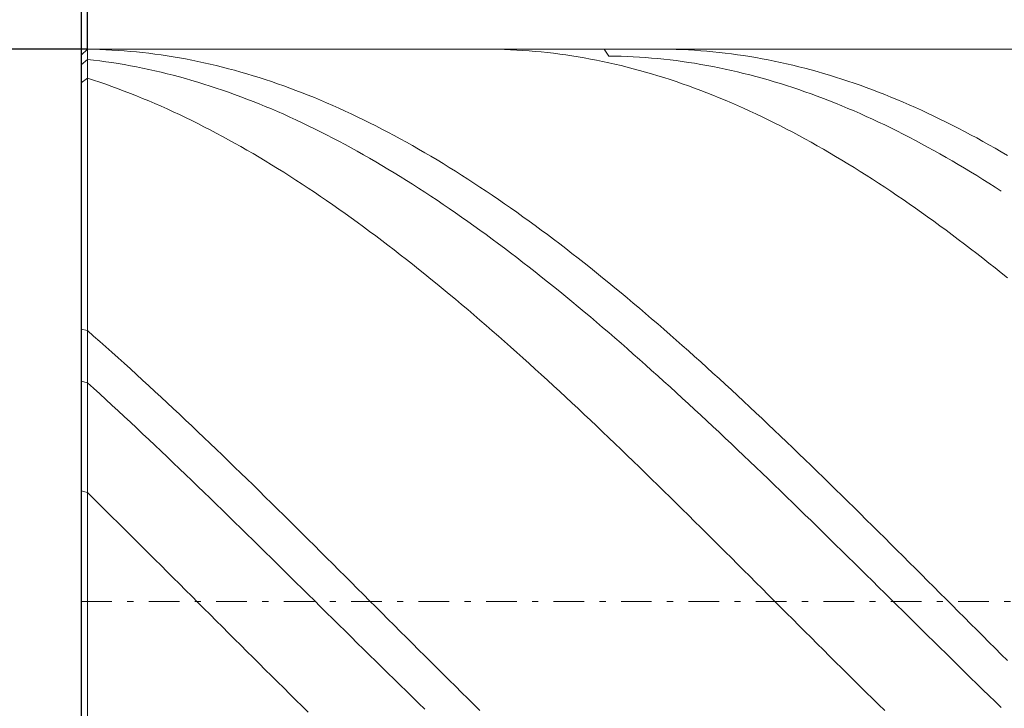
# Model space of a CAD drawing. Units: millimetres. Extents: x -135 to 143, y -100 to 100.
# Drawn here: x -40 to -24, y 0 to 11 of the extents above; entities that cross this region are included whole.
import ezdxf

# ---------------------------------------------------------------- set-up
doc = ezdxf.new("R2010")
doc.units = ezdxf.units.MM
doc.header["$MEASUREMENT"] = 0
doc.linetypes.add('DASHDOT', pattern=[1, 0.5, -0.25, 0, -0.25])
doc.layers.get('0').update_dxf_attribs({"lineweight": 0})
doc.layers.add('Bemassung', color=7, linetype='Continuous', lineweight=0)
doc.layers.add('Geo', color=7, linetype='Continuous', lineweight=0)
doc.styles.get("Standard").update_dxf_attribs({"font": 'Arial'})
doc.dimstyles.new('BEM-ISBE', dxfattribs={"dimtxt": 2.5, "dimasz": 2.5, "dimexe": 1.25, "dimexo": 0.625, "dimtad": 1, "dimdec": 3, "dimzin": 0, "dimdsep": 46, "dimtxsty": 'Standard', "dimblk": 'VDDIM_DEFAULT', "dimcen": 0.09, "dimadec": 3, "dimazin": 0, "dimtol": 1, "dimtm": 1e-09, "dimtfac": 0.5, "dimtdec": 3, "dimtmove": 0, "dimatfit": 3, "dimfxl": 1, "dimtolj": 1, "dimtzin": 0, "dimarcsym": 0})

# ---------------------------------------------------------------- blocks, each defined once
blk = doc.blocks.new('VDDIM_DEFAULT')
at = {"linetype": 'Continuous'}
blk.add_hatch(color=0, dxfattribs=at).paths.add_polyline_path([(0, 0), (-1, -0.1665), (-1, 0.1665)], flags=0)
at = {"color": 0, "linetype": 'Continuous'}
blk.add_lwpolyline([(0, 0), (-1, -0.1665), (-1, 0.1665), (0, 0)], dxfattribs=at)
blk = doc.blocks.new('*D3')
at = {"layer": 'Bemassung', "color": 0, "lineweight": -2}
for p, q in [((-38.673, -18.179), (-38.673, 27.821)), ((-38.573, 10.821), (-38.573, 16.821)), ((-55.733, 14.821), (-38.573, 14.821))]:
    blk.add_line(p, q, dxfattribs=at)
at = {"layer": 'Bemassung', "color": 0}
for p in [(-38.573, 10.821), (-38.673, -18.179)]:
    blk.add_point(p, dxfattribs=at)
at = {"layer": 'Bemassung', "color": 0, "lineweight": -2, "xscale": 2.5, "yscale": 2.5, "zscale": 2.5}
blk.add_blockref('VDDIM_DEFAULT', (-38.673, 14.821), dxfattribs=at)
at = {"layer": 'Bemassung', "color": 0, "lineweight": -2, "xscale": 2.5, "yscale": 2.5, "zscale": 2.5, "rotation": 180}
blk.add_blockref('VDDIM_DEFAULT', (-38.573, 14.821), dxfattribs=at)
at = {"layer": 'Bemassung', "color": 0, "insert": (-41.891, 15.488), "char_height": 2.5, "attachment_point": 8}
blk.add_mtext('0.1 x 45°', dxfattribs=at)
blk = doc.blocks.new('*D6')
at = {"layer": 'Bemassung', "color": 0, "lineweight": -2}
for p, q in [((-38.673, -18.179), (-38.673, 27.821)), ((-18.673, -7.179), (-18.673, -18.179)), ((-18.673, -16.179), (-38.673, -16.179))]:
    blk.add_line(p, q, dxfattribs=at)
at = {"layer": 'Bemassung', "color": 0}
for p in [(-18.673, -7.179), (-38.673, -18.179)]:
    blk.add_point(p, dxfattribs=at)
at = {"layer": 'Bemassung', "color": 0, "lineweight": -2, "xscale": 2.5, "yscale": 2.5, "zscale": 2.5, "rotation": 180}
blk.add_blockref('VDDIM_DEFAULT', (-38.673, -16.179), dxfattribs=at)
at = {"layer": 'Bemassung', "color": 0, "lineweight": -2, "xscale": 2.5, "yscale": 2.5, "zscale": 2.5}
blk.add_blockref('VDDIM_DEFAULT', (-18.673, -16.179), dxfattribs=at)
at = {"layer": 'Bemassung', "color": 0, "insert": (-28.673, -15.512), "char_height": 2.5, "attachment_point": 8}
blk.add_mtext('20', dxfattribs=at)
blk = doc.blocks.new('*D7')
at = {"layer": 'Bemassung', "color": 0, "lineweight": -2}
for p, q in [((-38.673, -18.179), (-38.673, 27.821)), ((44.327, 9.821), (44.327, 27.821)), ((44.327, 25.821), (-38.673, 25.821))]:
    blk.add_line(p, q, dxfattribs=at)
at = {"layer": 'Bemassung', "color": 0}
for p in [(44.327, 9.821), (-38.673, -18.179)]:
    blk.add_point(p, dxfattribs=at)
at = {"layer": 'Bemassung', "color": 0, "lineweight": -2, "xscale": 2.5, "yscale": 2.5, "zscale": 2.5, "rotation": 180}
blk.add_blockref('VDDIM_DEFAULT', (-38.673, 25.821), dxfattribs=at)
at = {"layer": 'Bemassung', "color": 0, "lineweight": -2, "xscale": 2.5, "yscale": 2.5, "zscale": 2.5}
blk.add_blockref('VDDIM_DEFAULT', (44.327, 25.821), dxfattribs=at)
at = {"layer": 'Bemassung', "color": 0, "insert": (2.827, 26.488), "char_height": 2.5, "attachment_point": 8}
blk.add_mtext('83', dxfattribs=at)
blk = doc.blocks.new('*D4')
at = {"layer": 'Bemassung', "color": 0, "lineweight": -2}
for p, q in [((-38.573, 10.821), (-50.673, 10.821)), ((-48.673, -7.179), (-48.673, 10.821)), ((-38.573, -7.179), (-50.673, -7.179))]:
    blk.add_line(p, q, dxfattribs=at)
at = {"layer": 'Bemassung', "color": 0}
for p in [(-38.573, 10.821), (-38.573, -7.179)]:
    blk.add_point(p, dxfattribs=at)
at = {"layer": 'Bemassung', "color": 0, "lineweight": -2, "xscale": 2.5, "yscale": 2.5, "zscale": 2.5}
for p, rotation in [((-48.673, 10.821), 90), ((-48.673, -7.179), 270)]:
    blk.add_blockref('VDDIM_DEFAULT', p, dxfattribs=dict(at, rotation=rotation))
at = {"layer": 'Bemassung', "color": 0, "insert": (-49.34, 1.821), "char_height": 2.5, "attachment_point": 8, "rotation": 90}
blk.add_mtext('Ø18', dxfattribs=at)

msp = doc.modelspace()

# ---------------------------------------------------------------- linework, layer by layer
at = {"layer": 'Geo'}
for p, q in [((-38.6735, 10.7213), (-38.5735, 10.8213)), ((-38.6735, 10.7213), (-38.5735, 10.8208)), ((-38.5735, 10.8213), (-18.6735, 10.8213)), ((-38.5735, 10.8213), (-38.5735, -7.1787)), ((-38.5735, 10.8213), (-38.5735, -7.1787)), ((-38.5735, 10.8208), (-38.5735, 10.8208)), ((-38.5735, 10.8208), (-38.4735, 10.8191)), ((-38.4735, 10.8191), (-38.3735, 10.8163)), ((-38.3735, 10.8163), (-38.2735, 10.8124)), ((-38.2735, 10.8124), (-38.1735, 10.8075)), ((-38.1735, 10.8075), (-38.0735, 10.8013)), ((-38.0735, 10.8013), (-37.9735, 10.7941)), ((-37.9735, 10.7941), (-37.8735, 10.7858)), ((-37.8735, 10.7858), (-37.7735, 10.7764)), ((-37.7735, 10.7764), (-37.6735, 10.7658)), ((-37.6735, 10.7658), (-37.5735, 10.7542)), ((-32.0761, 10.8213), (-32.0735, 10.8213)), ((-32.0735, 10.8213), (-31.9735, 10.8208)), ((-31.9735, 10.8208), (-31.8735, 10.8191)), ((-31.8735, 10.8191), (-31.7735, 10.8162)), ((-31.7735, 10.8162), (-31.6735, 10.8123)), ((-31.6735, 10.8123), (-31.5735, 10.8073)), ((-31.5735, 10.8073), (-31.4735, 10.8012)), ((-31.4735, 10.8012), (-31.3735, 10.7939)), ((-31.3735, 10.7939), (-31.2735, 10.7856)), ((-31.2735, 10.7856), (-31.1735, 10.7761)), ((-31.1735, 10.7761), (-31.0735, 10.7655)), ((-31.0735, 10.7655), (-30.9735, 10.7539)), ((-30.1477, 10.8213), (-30.0735, 10.7091)), ((-29.2487, 10.8213), (-29.1735, 10.821)), ((-29.1735, 10.821), (-29.0735, 10.8196)), ((-29.0735, 10.8196), (-28.9735, 10.8171)), ((-28.9735, 10.8171), (-28.8735, 10.8135)), ((-28.8735, 10.8135), (-28.7735, 10.8088)), ((-28.7735, 10.8088), (-28.6735, 10.803)), ((-28.6735, 10.803), (-28.5735, 10.796)), ((-28.5735, 10.796), (-28.4735, 10.788)), ((-28.4735, 10.788), (-28.3735, 10.7788)), ((-28.3735, 10.7788), (-28.2735, 10.7686)), ((-28.2735, 10.7686), (-28.1735, 10.7572)), ((-28.1735, 10.7572), (-28.0735, 10.7447)), ((-38.6735, 1.8213), (-38.6735, 10.7213)), ((-38.6735, 10.7213), (-38.6735, -7.0787)), ((-38.6735, 10.5636), (-38.5735, 10.6547)), ((-38.5735, 10.6547), (-38.5735, 10.6547)), ((-38.5735, 10.6547), (-38.4735, 10.6432)), ((-38.4735, 10.6432), (-38.3735, 10.6306)), ((-38.3735, 10.6306), (-38.2735, 10.6169)), ((-38.2735, 10.6169), (-38.1735, 10.6022)), ((-38.1735, 10.6022), (-38.0735, 10.5864)), ((-37.5735, 10.7542), (-37.4735, 10.7415)), ((-37.4735, 10.7415), (-37.3735, 10.7276)), ((-37.3735, 10.7276), (-37.2735, 10.7127)), ((-37.2735, 10.7127), (-37.1735, 10.6966)), ((-37.1735, 10.6966), (-37.0735, 10.6795)), ((-37.0735, 10.6795), (-36.9735, 10.6613)), ((-36.9735, 10.6613), (-36.8735, 10.6419)), ((-36.8735, 10.6419), (-36.7735, 10.6215)), ((-36.7735, 10.6215), (-36.6735, 10.6)), ((-36.6735, 10.6), (-36.5735, 10.5774)), ((-30.9735, 10.7539), (-30.8735, 10.7411)), ((-30.8735, 10.7411), (-30.7735, 10.7272)), ((-30.7735, 10.7272), (-30.6735, 10.7123)), ((-30.6735, 10.7123), (-30.5735, 10.6962)), ((-30.5735, 10.6962), (-30.4735, 10.679)), ((-30.4735, 10.679), (-30.3735, 10.6608)), ((-30.3735, 10.6608), (-30.2735, 10.6414)), ((-30.2735, 10.6414), (-30.1735, 10.621)), ((-30.1735, 10.621), (-30.0735, 10.5994)), ((-30.0735, 10.7091), (-29.9735, 10.7077)), ((-30.0735, 10.5994), (-29.9735, 10.5768)), ((-29.9735, 10.7077), (-29.8735, 10.7052)), ((-29.8735, 10.7052), (-29.7735, 10.7017)), ((-29.7735, 10.7017), (-29.6735, 10.697)), ((-29.6735, 10.697), (-29.5735, 10.6913)), ((-29.5735, 10.6913), (-29.4735, 10.6844)), ((-29.4735, 10.6844), (-29.3735, 10.6765)), ((-29.3735, 10.6765), (-29.2735, 10.6675)), ((-29.2735, 10.6675), (-29.1735, 10.6573)), ((-29.1735, 10.6573), (-29.0735, 10.6461)), ((-29.0735, 10.6461), (-28.9735, 10.6338)), ((-28.9735, 10.6338), (-28.8735, 10.6204)), ((-28.8735, 10.6204), (-28.7735, 10.6059)), ((-28.7735, 10.6059), (-28.6735, 10.5904)), ((-28.0735, 10.7447), (-27.9735, 10.7311)), ((-27.9735, 10.7311), (-27.8735, 10.7165)), ((-27.8735, 10.7165), (-27.7735, 10.7007)), ((-27.7735, 10.7007), (-27.6735, 10.6838)), ((-27.6735, 10.6838), (-27.5735, 10.6659)), ((-27.5735, 10.6659), (-27.4735, 10.6468)), ((-27.4735, 10.6468), (-27.3735, 10.6267)), ((-27.3735, 10.6267), (-27.2735, 10.6055)), ((-27.2735, 10.6055), (-27.1735, 10.5831)), ((-38.0735, 10.5864), (-37.9735, 10.5694)), ((-37.9735, 10.5694), (-37.8735, 10.5515)), ((-37.8735, 10.5515), (-37.7735, 10.5324)), ((-37.7735, 10.5324), (-37.6735, 10.5122)), ((-37.6735, 10.5122), (-37.5735, 10.491)), ((-37.5735, 10.491), (-37.4735, 10.4687)), ((-37.4735, 10.4687), (-37.3735, 10.4454)), ((-37.3735, 10.4454), (-37.2735, 10.421)), ((-36.5735, 10.5774), (-36.4735, 10.5538)), ((-36.4735, 10.5538), (-36.3735, 10.529)), ((-36.3735, 10.529), (-36.2735, 10.5032)), ((-36.2735, 10.5032), (-36.1735, 10.4763)), ((-36.1735, 10.4763), (-36.0735, 10.4484)), ((-36.0735, 10.4484), (-35.9735, 10.4194)), ((-29.9735, 10.5768), (-29.8735, 10.5531)), ((-29.8735, 10.5531), (-29.7735, 10.5284)), ((-29.7735, 10.5284), (-29.6735, 10.5025)), ((-29.6735, 10.5025), (-29.5735, 10.4756)), ((-29.5735, 10.4756), (-29.4735, 10.4476)), ((-29.4735, 10.4476), (-29.3735, 10.4186)), ((-28.6735, 10.5904), (-28.5735, 10.5737)), ((-28.5735, 10.5737), (-28.4735, 10.556)), ((-28.4735, 10.556), (-28.3735, 10.5372)), ((-28.3735, 10.5372), (-28.2735, 10.5173)), ((-28.2735, 10.5173), (-28.1735, 10.4964)), ((-28.1735, 10.4964), (-28.0735, 10.4744)), ((-28.0735, 10.4744), (-27.9735, 10.4513)), ((-27.9735, 10.4513), (-27.8735, 10.4271)), ((-27.1735, 10.5831), (-27.0735, 10.5597)), ((-27.0735, 10.5597), (-26.9735, 10.5353)), ((-26.9735, 10.5353), (-26.8735, 10.5097)), ((-26.8735, 10.5097), (-26.7735, 10.4831)), ((-26.7735, 10.4831), (-26.6735, 10.4554)), ((-26.6735, 10.4554), (-26.5735, 10.4267)), ((-38.6735, 10.2705), (-38.5735, 10.3494)), ((-38.5735, 10.3494), (-38.5735, 10.3494)), ((-38.5735, 10.3494), (-38.4735, 10.3169)), ((-38.4735, 10.3169), (-38.3735, 10.2834)), ((-38.3735, 10.2834), (-38.2735, 10.2488)), ((-37.2735, 10.421), (-37.1735, 10.3955)), ((-37.1735, 10.3955), (-37.0735, 10.3689)), ((-37.0735, 10.3689), (-36.9735, 10.3413)), ((-36.9735, 10.3413), (-36.8735, 10.3127)), ((-36.8735, 10.3127), (-36.7735, 10.283)), ((-36.7735, 10.283), (-36.6735, 10.2522)), ((-35.9735, 10.4194), (-35.8735, 10.3893)), ((-35.8735, 10.3893), (-35.7735, 10.3581)), ((-35.7735, 10.3581), (-35.6735, 10.3259)), ((-35.6735, 10.3259), (-35.5735, 10.2927)), ((-35.5735, 10.2927), (-35.4735, 10.2584)), ((-29.3735, 10.4186), (-29.2735, 10.3885)), ((-29.2735, 10.3885), (-29.1735, 10.3573)), ((-29.1735, 10.3573), (-29.0735, 10.3251)), ((-29.0735, 10.3251), (-28.9735, 10.2918)), ((-28.9735, 10.2918), (-28.8735, 10.2575)), ((-27.8735, 10.4271), (-27.7735, 10.4019)), ((-27.7735, 10.4019), (-27.6735, 10.3756)), ((-27.6735, 10.3756), (-27.5735, 10.3483)), ((-27.5735, 10.3483), (-27.4735, 10.3199)), ((-27.4735, 10.3199), (-27.3735, 10.2904)), ((-27.3735, 10.2904), (-27.2735, 10.26)), ((-26.5735, 10.4267), (-26.4735, 10.3968)), ((-26.4735, 10.3968), (-26.3735, 10.366)), ((-26.3735, 10.366), (-26.2735, 10.334)), ((-26.2735, 10.334), (-26.1735, 10.301)), ((-26.1735, 10.301), (-26.0735, 10.267)), ((-38.2735, 10.2488), (-38.1735, 10.2132)), ((-38.1735, 10.2132), (-38.0735, 10.1766)), ((-38.0735, 10.1766), (-37.9735, 10.1389)), ((-37.9735, 10.1389), (-37.8735, 10.1002)), ((-36.6735, 10.2522), (-36.5735, 10.2205)), ((-36.5735, 10.2205), (-36.4735, 10.1876)), ((-36.4735, 10.1876), (-36.3735, 10.1538)), ((-36.3735, 10.1538), (-36.2735, 10.1189)), ((-36.2735, 10.1189), (-36.1735, 10.083)), ((-35.4735, 10.2584), (-35.3735, 10.2231)), ((-35.3735, 10.2231), (-35.2735, 10.1867)), ((-35.2735, 10.1867), (-35.1735, 10.1493)), ((-35.1735, 10.1493), (-35.0735, 10.1109)), ((-28.8735, 10.2575), (-28.7735, 10.2221)), ((-28.7735, 10.2221), (-28.6735, 10.1857)), ((-28.6735, 10.1857), (-28.5735, 10.1483)), ((-28.5735, 10.1483), (-28.4735, 10.1099)), ((-27.2735, 10.26), (-27.1735, 10.2284)), ((-27.1735, 10.2284), (-27.0735, 10.1959)), ((-27.0735, 10.1959), (-26.9735, 10.1623)), ((-26.9735, 10.1623), (-26.8735, 10.1276)), ((-26.8735, 10.1276), (-26.7735, 10.092)), ((-26.0735, 10.267), (-25.9735, 10.2319)), ((-25.9735, 10.2319), (-25.8735, 10.1958)), ((-25.8735, 10.1958), (-25.7735, 10.1587)), ((-25.7735, 10.1587), (-25.6735, 10.1205)), ((-25.6735, 10.1205), (-25.5735, 10.0813)), ((-37.8735, 10.1002), (-37.7735, 10.0604)), ((-37.7735, 10.0604), (-37.6735, 10.0197)), ((-37.6735, 10.0197), (-37.5735, 9.9779)), ((-37.5735, 9.9779), (-37.4735, 9.9351)), ((-36.1735, 10.083), (-36.0735, 10.0461)), ((-36.0735, 10.0461), (-35.9735, 10.0081)), ((-35.9735, 10.0081), (-35.8735, 9.9692)), ((-35.8735, 9.9692), (-35.7735, 9.9292)), ((-35.0735, 10.1109), (-34.9735, 10.0714)), ((-34.9735, 10.0714), (-34.8735, 10.031)), ((-34.8735, 10.031), (-34.7735, 9.9895)), ((-34.7735, 9.9895), (-34.6735, 9.947)), ((-28.4735, 10.1099), (-28.3735, 10.0704)), ((-28.3735, 10.0704), (-28.2735, 10.0299)), ((-28.2735, 10.0299), (-28.1735, 9.9884)), ((-28.1735, 9.9884), (-28.0735, 9.9458)), ((-26.7735, 10.092), (-26.6735, 10.0553)), ((-26.6735, 10.0553), (-26.5735, 10.0176)), ((-26.5735, 10.0176), (-26.4735, 9.9789)), ((-26.4735, 9.9789), (-26.3735, 9.9392)), ((-25.5735, 10.0813), (-25.4735, 10.0411)), ((-25.4735, 10.0411), (-25.3735, 9.9998)), ((-25.3735, 9.9998), (-25.2735, 9.9576)), ((-25.2735, 9.9576), (-25.1735, 9.9144)), ((-37.4735, 9.9351), (-37.3735, 9.8914)), ((-37.3735, 9.8914), (-37.2735, 9.8466)), ((-37.2735, 9.8466), (-37.1735, 9.8009)), ((-37.1735, 9.8009), (-37.0735, 9.7541)), ((-35.7735, 9.9292), (-35.6735, 9.8883)), ((-35.6735, 9.8883), (-35.5735, 9.8463)), ((-35.5735, 9.8463), (-35.4735, 9.8034)), ((-35.4735, 9.8034), (-35.3735, 9.7594)), ((-34.6735, 9.947), (-34.5735, 9.9035)), ((-34.5735, 9.9035), (-34.4735, 9.859)), ((-34.4735, 9.859), (-34.3735, 9.8135)), ((-34.3735, 9.8135), (-34.2735, 9.767)), ((-28.0735, 9.9458), (-27.9735, 9.9023)), ((-27.9735, 9.9023), (-27.8735, 9.8578)), ((-27.8735, 9.8578), (-27.7735, 9.8123)), ((-27.7735, 9.8123), (-27.6735, 9.7658)), ((-26.3735, 9.9392), (-26.2735, 9.8985)), ((-26.2735, 9.8985), (-26.1735, 9.8568)), ((-26.1735, 9.8568), (-26.0735, 9.8141)), ((-26.0735, 9.8141), (-25.9735, 9.7704)), ((-25.1735, 9.9144), (-25.0735, 9.8701)), ((-25.0735, 9.8701), (-24.9735, 9.8249)), ((-24.9735, 9.8249), (-24.8735, 9.7786)), ((-37.0735, 9.7541), (-36.9735, 9.7064)), ((-36.9735, 9.7064), (-36.8735, 9.6577)), ((-36.8735, 9.6577), (-36.7735, 9.608)), ((-35.3735, 9.7594), (-35.2735, 9.7145)), ((-35.2735, 9.7145), (-35.1735, 9.6686)), ((-35.1735, 9.6686), (-35.0735, 9.6218)), ((-34.2735, 9.767), (-34.1735, 9.7196)), ((-34.1735, 9.7196), (-34.0735, 9.6711)), ((-34.0735, 9.6711), (-33.9735, 9.6218)), ((-27.6735, 9.7658), (-27.5735, 9.7183)), ((-27.5735, 9.7183), (-27.4735, 9.6699)), ((-27.4735, 9.6699), (-27.3735, 9.6204)), ((-25.9735, 9.7704), (-25.8735, 9.7257)), ((-25.8735, 9.7257), (-25.7735, 9.6801)), ((-25.7735, 9.6801), (-25.6735, 9.6335)), ((-25.6735, 9.6335), (-25.5735, 9.5859)), ((-24.8735, 9.7786), (-24.7735, 9.7314)), ((-24.7735, 9.7314), (-24.6735, 9.6832)), ((-24.6735, 9.6832), (-24.5735, 9.6341)), ((-24.5735, 9.6341), (-24.4735, 9.584)), ((-36.7735, 9.608), (-36.6735, 9.5574)), ((-36.6735, 9.5574), (-36.5735, 9.5058)), ((-36.5735, 9.5058), (-36.4735, 9.4533)), ((-35.0735, 9.6218), (-34.9735, 9.574)), ((-34.9735, 9.574), (-34.8735, 9.5252)), ((-34.8735, 9.5252), (-34.7735, 9.4755)), ((-34.7735, 9.4755), (-34.6735, 9.4248)), ((-33.9735, 9.6218), (-33.8735, 9.5714)), ((-33.8735, 9.5714), (-33.7735, 9.5201)), ((-33.7735, 9.5201), (-33.6735, 9.4678)), ((-27.3735, 9.6204), (-27.2735, 9.57)), ((-27.2735, 9.57), (-27.1735, 9.5187)), ((-27.1735, 9.5187), (-27.0735, 9.4664)), ((-25.5735, 9.5859), (-25.4735, 9.5374)), ((-25.4735, 9.5374), (-25.3735, 9.4879)), ((-25.3735, 9.4879), (-25.2735, 9.4374)), ((-24.4735, 9.584), (-24.3735, 9.5329)), ((-24.3735, 9.5329), (-24.2735, 9.4808)), ((-24.2735, 9.4808), (-24.1735, 9.4279)), ((-36.4735, 9.4533), (-36.3735, 9.3998)), ((-36.3735, 9.3998), (-36.2735, 9.3454)), ((-36.2735, 9.3454), (-36.1735, 9.2901)), ((-34.6735, 9.4248), (-34.5735, 9.3732)), ((-34.5735, 9.3732), (-34.4735, 9.3207)), ((-34.4735, 9.3207), (-34.3735, 9.2672)), ((-33.6735, 9.4678), (-33.5735, 9.4146)), ((-33.5735, 9.4146), (-33.4735, 9.3604)), ((-33.4735, 9.3604), (-33.3735, 9.3054)), ((-27.0735, 9.4664), (-26.9735, 9.4132)), ((-26.9735, 9.4132), (-26.8735, 9.359)), ((-26.8735, 9.359), (-26.7735, 9.3039)), ((-25.2735, 9.4374), (-25.1735, 9.3861)), ((-25.1735, 9.3861), (-25.0735, 9.3338)), ((-25.0735, 9.3338), (-24.9735, 9.2805)), ((-24.1735, 9.4279), (-24.0735, 9.3739)), ((-24.0735, 9.3739), (-23.9735, 9.3191)), ((-23.9735, 9.3191), (-23.8735, 9.2633)), ((-36.1735, 9.2901), (-36.0735, 9.2338)), ((-36.0735, 9.2338), (-35.9735, 9.1767)), ((-35.9735, 9.1767), (-35.8735, 9.1186)), ((-34.3735, 9.2672), (-34.2735, 9.2128)), ((-34.2735, 9.2128), (-34.1735, 9.1575)), ((-34.1735, 9.1575), (-34.0735, 9.1013)), ((-33.3735, 9.3054), (-33.2735, 9.2494)), ((-33.2735, 9.2494), (-33.1735, 9.1924)), ((-33.1735, 9.1924), (-33.0735, 9.1346)), ((-26.7735, 9.3039), (-26.6735, 9.2479)), ((-26.6735, 9.2479), (-26.5735, 9.1909)), ((-26.5735, 9.1909), (-26.4735, 9.1331)), ((-24.9735, 9.2805), (-24.8735, 9.2264)), ((-24.8735, 9.2264), (-24.7735, 9.1713)), ((-24.7735, 9.1713), (-24.6735, 9.1153)), ((-23.8735, 9.2633), (-23.7735, 9.2066)), ((-23.7735, 9.2066), (-23.6735, 9.149)), ((-35.8735, 9.1186), (-35.7735, 9.0596)), ((-35.7735, 9.0596), (-35.6735, 8.9997)), ((-35.6735, 8.9997), (-35.5735, 8.939)), ((-34.0735, 9.1013), (-33.9735, 9.0442)), ((-33.9735, 9.0442), (-33.8735, 8.9862)), ((-33.0735, 9.1346), (-32.9735, 9.0759)), ((-32.9735, 9.0759), (-32.8735, 9.0162)), ((-32.8735, 9.0162), (-32.7735, 8.9557)), ((-26.4735, 9.1331), (-26.3735, 9.0743)), ((-26.3735, 9.0743), (-26.2735, 9.0146)), ((-26.2735, 9.0146), (-26.1735, 8.9541)), ((-24.6735, 9.1153), (-24.5735, 9.0584)), ((-24.5735, 9.0584), (-24.4735, 9.0007)), ((-24.4735, 9.0007), (-24.3735, 8.942)), ((-23.6735, 9.149), (-23.5735, 9.0905)), ((-35.5735, 8.939), (-35.4735, 8.8773)), ((-35.4735, 8.8773), (-35.3735, 8.8148)), ((-33.8735, 8.9862), (-33.7735, 8.9273)), ((-33.7735, 8.9273), (-33.6735, 8.8676)), ((-33.6735, 8.8676), (-33.5735, 8.8069)), ((-32.7735, 8.9557), (-32.6735, 8.8943)), ((-32.6735, 8.8943), (-32.5735, 8.832)), ((-32.5735, 8.832), (-32.4735, 8.7689)), ((-26.1735, 8.9541), (-26.0735, 8.8927)), ((-26.0735, 8.8927), (-25.9735, 8.8304)), ((-25.9735, 8.8304), (-25.8735, 8.7672)), ((-24.3735, 8.942), (-24.2735, 8.8824)), ((-24.2735, 8.8824), (-24.1735, 8.822)), ((-35.3735, 8.8148), (-35.2735, 8.7514)), ((-35.2735, 8.7514), (-35.1735, 8.6872)), ((-35.1735, 8.6872), (-35.0735, 8.6221)), ((-33.5735, 8.8069), (-33.4735, 8.7454)), ((-33.4735, 8.7454), (-33.3735, 8.6831)), ((-33.3735, 8.6831), (-33.2735, 8.6199)), ((-32.4735, 8.7689), (-32.3735, 8.7049)), ((-32.3735, 8.7049), (-32.2735, 8.6401)), ((-25.8735, 8.7672), (-25.7735, 8.7032)), ((-25.7735, 8.7032), (-25.6735, 8.6383)), ((-24.1735, 8.822), (-24.0735, 8.7608)), ((-24.0735, 8.7608), (-23.9735, 8.6986)), ((-23.9735, 8.6986), (-23.8735, 8.6356)), ((-35.0735, 8.6221), (-34.9735, 8.5562)), ((-34.9735, 8.5562), (-34.8735, 8.4895)), ((-33.2735, 8.6199), (-33.1735, 8.5559)), ((-33.1735, 8.5559), (-33.0735, 8.491)), ((-32.2735, 8.6401), (-32.1735, 8.5744)), ((-32.1735, 8.5744), (-32.0735, 8.5079)), ((-25.6735, 8.6383), (-25.5735, 8.5726)), ((-25.5735, 8.5726), (-25.4735, 8.5061)), ((-23.8735, 8.6356), (-23.7735, 8.5718)), ((-23.7735, 8.5718), (-23.6735, 8.5072)), ((-34.8735, 8.4895), (-34.7735, 8.4219)), ((-34.7735, 8.4219), (-34.6735, 8.3535)), ((-34.6735, 8.3535), (-34.5735, 8.2843)), ((-33.0735, 8.491), (-32.9735, 8.4253)), ((-32.9735, 8.4253), (-32.8735, 8.3588)), ((-32.8735, 8.3588), (-32.7735, 8.2915)), ((-32.0735, 8.5079), (-31.9735, 8.4405)), ((-31.9735, 8.4405), (-31.8735, 8.3724)), ((-31.8735, 8.3724), (-31.7735, 8.3034)), ((-25.4735, 8.5061), (-25.3735, 8.4387)), ((-25.3735, 8.4387), (-25.2735, 8.3705)), ((-25.2735, 8.3705), (-25.1735, 8.3015)), ((-34.5735, 8.2843), (-34.4735, 8.2143)), ((-34.4735, 8.2143), (-34.3735, 8.1435)), ((-32.7735, 8.2915), (-32.6735, 8.2234)), ((-32.6735, 8.2234), (-32.5735, 8.1545)), ((-31.7735, 8.3034), (-31.6735, 8.2336)), ((-31.6735, 8.2336), (-31.5735, 8.163)), ((-25.1735, 8.3015), (-25.0735, 8.2317)), ((-25.0735, 8.2317), (-24.9735, 8.1612)), ((-34.3735, 8.1435), (-34.2735, 8.072)), ((-34.2735, 8.072), (-34.1735, 7.9997)), ((-32.5735, 8.1545), (-32.4735, 8.0848)), ((-32.4735, 8.0848), (-32.3735, 8.0144)), ((-31.5735, 8.163), (-31.4735, 8.0917)), ((-31.4735, 8.0917), (-31.3735, 8.0196)), ((-24.9735, 8.1612), (-24.8735, 8.0898)), ((-24.8735, 8.0898), (-24.7735, 8.0176)), ((-34.1735, 7.9997), (-34.0735, 7.9266)), ((-34.0735, 7.9266), (-33.9735, 7.8527)), ((-32.3735, 8.0144), (-32.2735, 7.9432)), ((-32.2735, 7.9432), (-32.1735, 7.8712)), ((-32.1735, 7.8712), (-32.0735, 7.7985)), ((-31.3735, 8.0196), (-31.2735, 7.9467)), ((-31.2735, 7.9467), (-31.1735, 7.873)), ((-31.1735, 7.873), (-31.0735, 7.7987)), ((-24.7735, 8.0176), (-24.6735, 7.9447)), ((-24.6735, 7.9447), (-24.5735, 7.8711)), ((-24.5735, 7.8711), (-24.4735, 7.7967)), ((-33.9735, 7.8527), (-33.8735, 7.7781)), ((-33.8735, 7.7781), (-33.7735, 7.7028)), ((-32.0735, 7.7985), (-31.9735, 7.725)), ((-31.9735, 7.725), (-31.8735, 7.6508)), ((-31.0735, 7.7987), (-30.9735, 7.7235)), ((-30.9735, 7.7235), (-30.8735, 7.6477)), ((-24.4735, 7.7967), (-24.3735, 7.7215)), ((-24.3735, 7.7215), (-24.2735, 7.6456)), ((-33.7735, 7.7028), (-33.6735, 7.6267)), ((-33.6735, 7.6267), (-33.5735, 7.55)), ((-33.5735, 7.55), (-33.4735, 7.4725)), ((-31.8735, 7.6508), (-31.7735, 7.5759)), ((-31.7735, 7.5759), (-31.6735, 7.5003)), ((-30.8735, 7.6477), (-30.7735, 7.5711)), ((-30.7735, 7.5711), (-30.6735, 7.4938)), ((-24.2735, 7.6456), (-24.1735, 7.5691)), ((-24.1735, 7.5691), (-24.0735, 7.4917)), ((-33.4735, 7.4725), (-33.3735, 7.3943)), ((-33.3735, 7.3943), (-33.2735, 7.3154)), ((-31.6735, 7.5003), (-31.5735, 7.424)), ((-31.5735, 7.424), (-31.4735, 7.347)), ((-30.6735, 7.4938), (-30.5735, 7.4158)), ((-30.5735, 7.4158), (-30.4735, 7.3371)), ((-24.0735, 7.4917), (-23.9735, 7.4137)), ((-23.9735, 7.4137), (-23.8735, 7.3351)), ((-33.2735, 7.3154), (-33.1735, 7.2359)), ((-33.1735, 7.2359), (-33.0735, 7.1557)), ((-31.4735, 7.347), (-31.3735, 7.2693)), ((-31.3735, 7.2693), (-31.2735, 7.1909)), ((-30.4735, 7.3371), (-30.3735, 7.2578)), ((-30.3735, 7.2578), (-30.2735, 7.1778)), ((-23.8735, 7.3351), (-23.7735, 7.2557)), ((-23.7735, 7.2557), (-23.6735, 7.1756)), ((-33.0735, 7.1557), (-32.9735, 7.0748)), ((-32.9735, 7.0748), (-32.8735, 6.9933)), ((-31.2735, 7.1909), (-31.1735, 7.1119)), ((-31.1735, 7.1119), (-31.0735, 7.0322)), ((-30.2735, 7.1778), (-30.1735, 7.0971)), ((-30.1735, 7.0971), (-30.0735, 7.0157)), ((-23.5735, 7.0949), (-23.6735, 7.1756)), ((-32.8735, 6.9933), (-32.7735, 6.9111)), ((-32.7735, 6.9111), (-32.6735, 6.8284)), ((-31.0735, 7.0322), (-30.9735, 6.9519)), ((-30.9735, 6.9519), (-30.8735, 6.871)), ((-30.0735, 7.0157), (-29.9735, 6.9337)), ((-29.9735, 6.9337), (-29.8735, 6.8511)), ((-32.6735, 6.8284), (-32.5735, 6.745)), ((-32.5735, 6.745), (-32.4735, 6.6609)), ((-30.8735, 6.871), (-30.7735, 6.7894)), ((-30.7735, 6.7894), (-30.6735, 6.7072)), ((-29.8735, 6.8511), (-29.7735, 6.7679)), ((-29.7735, 6.7679), (-29.6735, 6.6841)), ((-32.4735, 6.6609), (-32.3735, 6.5763)), ((-30.6735, 6.7072), (-30.5735, 6.6244)), ((-30.5735, 6.6244), (-30.4735, 6.541)), ((-29.6735, 6.6841), (-29.5735, 6.5996)), ((-29.5735, 6.5996), (-29.4735, 6.5146)), ((-32.3735, 6.5763), (-32.2735, 6.4911)), ((-32.2735, 6.4911), (-32.1735, 6.4054)), ((-30.4735, 6.541), (-30.3735, 6.457)), ((-30.3735, 6.457), (-30.2735, 6.3725)), ((-29.4735, 6.5146), (-29.3735, 6.429)), ((-29.3735, 6.429), (-29.2735, 6.3428)), ((-32.1735, 6.4054), (-32.0735, 6.319)), ((-32.0735, 6.319), (-31.9735, 6.2321)), ((-30.2735, 6.3725), (-30.1735, 6.2874)), ((-30.1735, 6.2874), (-30.0735, 6.2017)), ((-29.2735, 6.3428), (-29.1735, 6.256)), ((-38.6735, 6.2592), (-38.5735, 6.2345)), ((-38.5735, 6.2345), (-38.5735, 6.2345)), ((-38.5735, 6.2345), (-38.4735, 6.147)), ((-38.4735, 6.147), (-38.3735, 6.0591)), ((-31.9735, 6.2321), (-31.8735, 6.1447)), ((-31.8735, 6.1447), (-31.7735, 6.0567)), ((-30.0735, 6.2017), (-29.9735, 6.1155)), ((-29.9735, 6.1155), (-29.8735, 6.0288)), ((-29.1735, 6.256), (-29.0735, 6.1687)), ((-29.0735, 6.1687), (-28.9735, 6.0809)), ((-38.3735, 6.0591), (-38.2735, 5.9706)), ((-38.2735, 5.9706), (-38.1735, 5.8816)), ((-31.7735, 6.0567), (-31.6735, 5.9682)), ((-31.6735, 5.9682), (-31.5735, 5.8792)), ((-29.8735, 6.0288), (-29.7735, 5.9416)), ((-29.7735, 5.9416), (-29.6735, 5.8538)), ((-28.9735, 6.0809), (-28.8735, 5.9926)), ((-28.8735, 5.9926), (-28.7735, 5.9037)), ((-38.1735, 5.8816), (-38.0735, 5.7921)), ((-38.0735, 5.7921), (-37.9735, 5.7021)), ((-31.5735, 5.8792), (-31.4735, 5.7897)), ((-31.4735, 5.7897), (-31.3735, 5.6997)), ((-29.6735, 5.8538), (-29.5735, 5.7655)), ((-28.7735, 5.9037), (-28.6735, 5.8143)), ((-28.6735, 5.8143), (-28.5735, 5.7245)), ((-37.9735, 5.7021), (-37.8735, 5.6117)), ((-31.3735, 5.6997), (-31.2735, 5.6093)), ((-29.5735, 5.7655), (-29.4735, 5.6768)), ((-29.4735, 5.6768), (-29.3735, 5.5876)), ((-28.5735, 5.7245), (-28.4735, 5.6341)), ((-28.4735, 5.6341), (-28.3735, 5.5433)), ((-37.8735, 5.6117), (-37.7735, 5.5207)), ((-37.7735, 5.5207), (-37.6735, 5.4293)), ((-31.2735, 5.6093), (-31.1735, 5.5183)), ((-31.1735, 5.5183), (-31.0735, 5.4269)), ((-29.3735, 5.5876), (-29.2735, 5.4979)), ((-29.2735, 5.4979), (-29.1735, 5.4078)), ((-28.3735, 5.5433), (-28.2735, 5.452)), ((-38.6735, 5.4129), (-38.5735, 5.3854)), ((-38.5735, 5.3854), (-38.5735, 5.3854)), ((-38.5735, 5.3854), (-38.4735, 5.2947)), ((-37.6735, 5.4293), (-37.5735, 5.3375)), ((-37.5735, 5.3375), (-37.4735, 5.2452)), ((-31.0735, 5.4269), (-30.9735, 5.3351)), ((-30.9735, 5.3351), (-30.8735, 5.2428)), ((-29.1735, 5.4078), (-29.0735, 5.3172)), ((-29.0735, 5.3172), (-28.9735, 5.2262)), ((-28.2735, 5.452), (-28.1735, 5.3603)), ((-28.1735, 5.3603), (-28.0735, 5.2681)), ((-38.4735, 5.2947), (-38.3735, 5.2036)), ((-38.3735, 5.2036), (-38.2735, 5.112)), ((-37.4735, 5.2452), (-37.3735, 5.1526)), ((-37.3735, 5.1526), (-37.2735, 5.0594)), ((-30.8735, 5.2428), (-30.7735, 5.1501)), ((-30.7735, 5.1501), (-30.6735, 5.057)), ((-28.9735, 5.2262), (-28.8735, 5.1347)), ((-28.0735, 5.2681), (-27.9735, 5.1756)), ((-27.9735, 5.1756), (-27.8735, 5.0826)), ((-38.2735, 5.112), (-38.1735, 5.0201)), ((-38.1735, 5.0201), (-38.0735, 4.9278)), ((-37.2735, 5.0594), (-37.1735, 4.9659)), ((-30.6735, 5.057), (-30.5735, 4.9635)), ((-28.8735, 5.1347), (-28.7735, 5.0429)), ((-28.7735, 5.0429), (-28.6735, 4.9507)), ((-27.8735, 5.0826), (-27.7735, 4.9892)), ((-27.7735, 4.9892), (-27.6735, 4.8954)), ((-38.0735, 4.9278), (-37.9735, 4.835)), ((-37.9735, 4.835), (-37.8735, 4.742)), ((-37.1735, 4.9659), (-37.0735, 4.8721)), ((-37.0735, 4.8721), (-36.9735, 4.7778)), ((-30.5735, 4.9635), (-30.4735, 4.8696)), ((-30.4735, 4.8696), (-30.3735, 4.7753)), ((-28.6735, 4.9507), (-28.5735, 4.858)), ((-28.5735, 4.858), (-28.4735, 4.7651)), ((-27.6735, 4.8954), (-27.5735, 4.8012)), ((-37.8735, 4.742), (-37.7735, 4.6485)), ((-36.9735, 4.7778), (-36.8735, 4.6832)), ((-36.8735, 4.6832), (-36.7735, 4.5882)), ((-30.3735, 4.7753), (-30.2735, 4.6806)), ((-30.2735, 4.6806), (-30.1735, 4.5856)), ((-28.4735, 4.7651), (-28.3735, 4.6717)), ((-28.3735, 4.6717), (-28.2735, 4.578)), ((-27.5735, 4.8012), (-27.4735, 4.7066)), ((-27.4735, 4.7066), (-27.3735, 4.6117)), ((-37.7735, 4.6485), (-37.6735, 4.5547)), ((-37.6735, 4.5547), (-37.5735, 4.4606)), ((-36.7735, 4.5882), (-36.6735, 4.4929)), ((-30.1735, 4.5856), (-30.0735, 4.4903)), ((-28.2735, 4.578), (-28.1735, 4.4839)), ((-27.3735, 4.6117), (-27.2735, 4.5165)), ((-27.2735, 4.5165), (-27.1735, 4.4209)), ((-37.5735, 4.4606), (-37.4735, 4.3661)), ((-37.4735, 4.3661), (-37.3735, 4.2713)), ((-36.6735, 4.4929), (-36.5735, 4.3972)), ((-36.5735, 4.3972), (-36.4735, 4.3012)), ((-30.0735, 4.4903), (-29.9735, 4.3947)), ((-29.9735, 4.3947), (-29.8735, 4.2987)), ((-28.1735, 4.4839), (-28.0735, 4.3895)), ((-28.0735, 4.3895), (-27.9735, 4.2948)), ((-27.1735, 4.4209), (-27.0735, 4.325)), ((-37.3735, 4.2713), (-37.2735, 4.1762)), ((-37.2735, 4.1762), (-37.1735, 4.0809)), ((-36.4735, 4.3012), (-36.3735, 4.2049)), ((-36.3735, 4.2049), (-36.2735, 4.1084)), ((-29.8735, 4.2987), (-29.7735, 4.2024)), ((-29.7735, 4.2024), (-29.6735, 4.1058)), ((-27.9735, 4.2948), (-27.8735, 4.1998)), ((-27.8735, 4.1998), (-27.7735, 4.1045)), ((-27.0735, 4.325), (-26.9735, 4.2288)), ((-26.9735, 4.2288), (-26.8735, 4.1323)), ((-37.1735, 4.0809), (-37.0735, 3.9852)), ((-36.2735, 4.1084), (-36.1735, 4.0115)), ((-29.6735, 4.1058), (-29.5735, 4.0089)), ((-27.7735, 4.1045), (-27.6735, 4.009)), ((-26.8735, 4.1323), (-26.7735, 4.0355)), ((-26.7735, 4.0355), (-26.6735, 3.9385)), ((-37.0735, 3.9852), (-36.9735, 3.8893)), ((-36.9735, 3.8893), (-36.8735, 3.7931)), ((-36.1735, 4.0115), (-36.0735, 3.9144)), ((-36.0735, 3.9144), (-35.9735, 3.817)), ((-29.5735, 4.0089), (-29.4735, 3.9118)), ((-29.4735, 3.9118), (-29.3735, 3.8144)), ((-27.6735, 4.009), (-27.5735, 3.9131)), ((-27.5735, 3.9131), (-27.4735, 3.817)), ((-26.6735, 3.9385), (-26.5735, 3.8412)), ((-36.8735, 3.7931), (-36.7735, 3.6967)), ((-36.7735, 3.6967), (-36.6735, 3.6001)), ((-35.9735, 3.817), (-35.8735, 3.7194)), ((-35.8735, 3.7194), (-35.7735, 3.6215)), ((-29.3735, 3.8144), (-29.2735, 3.7168)), ((-29.2735, 3.7168), (-29.1735, 3.6189)), ((-27.4735, 3.817), (-27.3735, 3.7206)), ((-27.3735, 3.7206), (-27.2735, 3.624)), ((-26.5735, 3.8412), (-26.4735, 3.7436)), ((-26.4735, 3.7436), (-26.3735, 3.6458)), ((-38.6735, 3.624), (-38.5735, 3.5946)), ((-38.5735, 3.5946), (-38.5735, 3.5946)), ((-38.5735, 3.5946), (-38.4735, 3.4965)), ((-36.6735, 3.6001), (-36.5735, 3.5032)), ((-35.7735, 3.6215), (-35.6735, 3.5234)), ((-29.1735, 3.6189), (-29.0735, 3.5208)), ((-27.2735, 3.624), (-27.1735, 3.5272)), ((-26.3735, 3.6458), (-26.2735, 3.5477)), ((-26.2735, 3.5477), (-26.1735, 3.4495)), ((-38.4735, 3.4965), (-38.3735, 3.3981)), ((-38.3735, 3.3981), (-38.2735, 3.2996)), ((-36.5735, 3.5032), (-36.4735, 3.4061)), ((-36.4735, 3.4061), (-36.3735, 3.3089)), ((-35.6735, 3.5234), (-35.5735, 3.4251)), ((-35.5735, 3.4251), (-35.4735, 3.3266)), ((-29.0735, 3.5208), (-28.9735, 3.4225)), ((-28.9735, 3.4225), (-28.8735, 3.324)), ((-27.1735, 3.5272), (-27.0735, 3.4302)), ((-27.0735, 3.4302), (-26.9735, 3.333)), ((-26.1735, 3.4495), (-26.0735, 3.351)), ((-38.2735, 3.2996), (-38.1735, 3.2008)), ((-36.3735, 3.3089), (-36.2735, 3.2114)), ((-36.2735, 3.2114), (-36.1735, 3.1138)), ((-35.4735, 3.3266), (-35.3735, 3.2279)), ((-35.3735, 3.2279), (-35.2735, 3.1291)), ((-28.8735, 3.324), (-28.7735, 3.2253)), ((-28.7735, 3.2253), (-28.6735, 3.1265)), ((-26.9735, 3.333), (-26.8735, 3.2356)), ((-26.8735, 3.2356), (-26.7735, 3.138)), ((-26.0735, 3.351), (-25.9735, 3.2524)), ((-25.9735, 3.2524), (-25.8735, 3.1536)), ((-38.1735, 3.2008), (-38.0735, 3.1019)), ((-38.0735, 3.1019), (-37.9735, 3.0029)), ((-36.1735, 3.1138), (-36.0735, 3.016)), ((-35.2735, 3.1291), (-35.1735, 3.0301)), ((-28.6735, 3.1265), (-28.5735, 3.0274)), ((-26.7735, 3.138), (-26.6735, 3.0403)), ((-25.8735, 3.1536), (-25.7735, 3.0546)), ((-25.7735, 3.0546), (-25.6735, 2.9555)), ((-37.9735, 3.0029), (-37.8735, 2.9037)), ((-37.8735, 2.9037), (-37.7735, 2.8043)), ((-36.0735, 3.016), (-35.9735, 2.9181)), ((-35.9735, 2.9181), (-35.8735, 2.82)), ((-35.1735, 3.0301), (-35.0735, 2.9309)), ((-35.0735, 2.9309), (-34.9735, 2.8316)), ((-28.5735, 3.0274), (-28.4735, 2.9283)), ((-28.4735, 2.9283), (-28.3735, 2.829)), ((-26.6735, 3.0403), (-26.5735, 2.9424)), ((-26.5735, 2.9424), (-26.4735, 2.8443)), ((-25.6735, 2.9555), (-25.5735, 2.8562)), ((-37.7735, 2.8043), (-37.6735, 2.7049)), ((-35.8735, 2.82), (-35.7735, 2.7218)), ((-34.9735, 2.8316), (-34.8735, 2.7322)), ((-34.8735, 2.7322), (-34.7735, 2.6326)), ((-28.3735, 2.829), (-28.2735, 2.7295)), ((-28.2735, 2.7295), (-28.1735, 2.63)), ((-26.4735, 2.8443), (-26.3735, 2.7462)), ((-26.3735, 2.7462), (-26.2735, 2.6479)), ((-25.5735, 2.8562), (-25.4735, 2.7568)), ((-25.4735, 2.7568), (-25.3735, 2.6573)), ((-37.6735, 2.7049), (-37.5735, 2.6053)), ((-37.5735, 2.6053), (-37.4735, 2.5056)), ((-35.7735, 2.7218), (-35.6735, 2.6235)), ((-35.6735, 2.6235), (-35.5735, 2.5251)), ((-34.7735, 2.6326), (-34.6735, 2.533)), ((-28.1735, 2.63), (-28.0735, 2.5303)), ((-26.2735, 2.6479), (-26.1735, 2.5495)), ((-25.3735, 2.6573), (-25.2735, 2.5577)), ((-37.4735, 2.5056), (-37.3735, 2.4059)), ((-35.5735, 2.5251), (-35.4735, 2.4266)), ((-35.4735, 2.4266), (-35.3735, 2.3281)), ((-34.6735, 2.533), (-34.5735, 2.4333)), ((-34.5735, 2.4333), (-34.4735, 2.3334)), ((-28.0735, 2.5303), (-27.9735, 2.4306)), ((-27.9735, 2.4306), (-27.8735, 2.3308)), ((-26.1735, 2.5495), (-26.0735, 2.451)), ((-26.0735, 2.451), (-25.9735, 2.3525)), ((-25.2735, 2.5577), (-25.1735, 2.458)), ((-25.1735, 2.458), (-25.0735, 2.3582)), ((-37.3735, 2.4059), (-37.2735, 2.3061)), ((-37.2735, 2.3061), (-37.1735, 2.2062)), ((-35.3735, 2.3281), (-35.2735, 2.2294)), ((-34.4735, 2.3334), (-34.3735, 2.2336)), ((-27.8735, 2.3308), (-27.7735, 2.2309)), ((-25.9735, 2.3525), (-25.8735, 2.2539)), ((-25.8735, 2.2539), (-25.7735, 2.1552)), ((-25.0735, 2.3582), (-24.9735, 2.2583)), ((-24.9735, 2.2583), (-24.8735, 2.1584)), ((-37.1735, 2.2062), (-37.0735, 2.1062)), ((-37.0735, 2.1062), (-36.9735, 2.0063)), ((-35.2735, 2.2294), (-35.1735, 2.1308)), ((-35.1735, 2.1308), (-35.0735, 2.0321)), ((-34.3735, 2.2336), (-34.2735, 2.1337)), ((-34.2735, 2.1337), (-34.1735, 2.0337)), ((-27.7735, 2.2309), (-27.6735, 2.131)), ((-27.6735, 2.131), (-27.5735, 2.0311)), ((-25.7735, 2.1552), (-25.6735, 2.0565)), ((-24.8735, 2.1584), (-24.7735, 2.0585)), ((-36.9735, 2.0063), (-36.8735, 1.9063)), ((-35.0735, 2.0321), (-34.9735, 1.9333)), ((-34.9735, 1.9333), (-34.8735, 1.8346)), ((-34.1735, 2.0337), (-34.0735, 1.9337)), ((-34.0735, 1.9337), (-33.9735, 1.8337)), ((-27.5735, 2.0311), (-27.4735, 1.9311)), ((-27.4735, 1.9311), (-27.3735, 1.8311)), ((-25.6735, 2.0565), (-25.5735, 1.9578)), ((-25.5735, 1.9578), (-25.4735, 1.859)), ((-24.7735, 2.0585), (-24.6735, 1.9585)), ((-24.6735, 1.9585), (-24.5735, 1.8585)), ((-38.6735, 1.8213), (-38.6735, -7.0787)), ((-36.8735, 1.9063), (-36.7735, 1.8063)), ((-36.7735, 1.8063), (-36.6735, 1.7063)), ((-34.8735, 1.8346), (-34.7735, 1.7358)), ((-33.9735, 1.8337), (-33.8735, 1.7337)), ((-27.3735, 1.8311), (-27.2735, 1.7311)), ((-25.4735, 1.859), (-25.3735, 1.7603)), ((-24.5735, 1.8585), (-24.4735, 1.7585)), ((-36.6735, 1.7063), (-36.5735, 1.6063)), ((-36.5735, 1.6063), (-36.4735, 1.5064)), ((-34.7735, 1.7358), (-34.6735, 1.6371)), ((-34.6735, 1.6371), (-34.5735, 1.5384)), ((-33.8735, 1.7337), (-33.7735, 1.6337)), ((-33.7735, 1.6337), (-33.6735, 1.5338)), ((-27.2735, 1.7311), (-27.1735, 1.6311)), ((-27.1735, 1.6311), (-27.0735, 1.5311)), ((-25.3735, 1.7603), (-25.2735, 1.6615)), ((-25.2735, 1.6615), (-25.1735, 1.5628)), ((-24.4735, 1.7585), (-24.3735, 1.6585)), ((-24.3735, 1.6585), (-24.2735, 1.5585)), ((-36.4735, 1.5064), (-36.3735, 1.4064)), ((-34.5735, 1.5384), (-34.4735, 1.4397)), ((-33.6735, 1.5338), (-33.5735, 1.4338)), ((-27.0735, 1.5311), (-26.9735, 1.4312)), ((-25.1735, 1.5628), (-25.0735, 1.4641)), ((-25.0735, 1.4641), (-24.9735, 1.3655)), ((-24.2735, 1.5585), (-24.1735, 1.4586)), ((-24.1735, 1.4586), (-24.0735, 1.3587)), ((-36.3735, 1.4064), (-36.2735, 1.3066)), ((-36.2735, 1.3066), (-36.1735, 1.2068)), ((-34.4735, 1.4397), (-34.3735, 1.341)), ((-34.3735, 1.341), (-34.2735, 1.2424)), ((-33.5735, 1.4338), (-33.4735, 1.334)), ((-33.4735, 1.334), (-33.3735, 1.2341)), ((-26.9735, 1.4312), (-26.8735, 1.3313)), ((-26.8735, 1.3313), (-26.7735, 1.2315)), ((-24.9735, 1.3655), (-24.8735, 1.2669)), ((-24.0735, 1.3587), (-23.9735, 1.2589)), ((-36.1735, 1.2068), (-36.0735, 1.107)), ((-34.2735, 1.2424), (-34.1735, 1.1439)), ((-34.1735, 1.1439), (-34.0735, 1.0455)), ((-33.3735, 1.2341), (-33.2735, 1.1344)), ((-33.2735, 1.1344), (-33.1735, 1.0347)), ((-26.7735, 1.2315), (-26.6735, 1.1317)), ((-26.6735, 1.1317), (-26.5735, 1.0321)), ((-24.8735, 1.2669), (-24.7735, 1.1683)), ((-24.7735, 1.1683), (-24.6735, 1.0699)), ((-23.9735, 1.2589), (-23.8735, 1.1591)), ((-23.8735, 1.1591), (-23.7735, 1.0594)), ((-36.0735, 1.107), (-35.9735, 1.0074)), ((-35.9735, 1.0074), (-35.8735, 0.9079)), ((-34.0735, 1.0455), (-33.9735, 0.9472)), ((-33.1735, 1.0347), (-33.0735, 0.9352)), ((-26.5735, 1.0321), (-26.4735, 0.9325)), ((-24.6735, 1.0699), (-24.5735, 0.9715)), ((-24.5735, 0.9715), (-24.4735, 0.8733)), ((-23.7735, 1.0594), (-23.6735, 0.9598)), ((-35.8735, 0.9079), (-35.7735, 0.8084)), ((-35.7735, 0.8084), (-35.6735, 0.7091)), ((-33.9735, 0.9472), (-33.8735, 0.849)), ((-33.8735, 0.849), (-33.7735, 0.7509)), ((-33.0735, 0.9352), (-32.9735, 0.8357)), ((-32.9735, 0.8357), (-32.8735, 0.7364)), ((-26.4735, 0.9325), (-26.3735, 0.8331)), ((-26.3735, 0.8331), (-26.2735, 0.7337)), ((-24.4735, 0.8733), (-24.3735, 0.7752)), ((-23.6735, 0.9598), (-23.5735, 0.8603)), ((-35.6735, 0.7091), (-35.5735, 0.61)), ((-33.7735, 0.7509), (-33.6735, 0.6529)), ((-33.6735, 0.6529), (-33.5735, 0.5551)), ((-32.8735, 0.7364), (-32.7735, 0.6372)), ((-26.2735, 0.7337), (-26.1735, 0.6345)), ((-24.3735, 0.7752), (-24.2735, 0.6772)), ((-24.2735, 0.6772), (-24.1735, 0.5793)), ((-35.5735, 0.61), (-35.4735, 0.511)), ((-35.4735, 0.511), (-35.3735, 0.4121)), ((-33.5735, 0.5551), (-33.4735, 0.4574)), ((-32.7735, 0.6372), (-32.6735, 0.5381)), ((-32.6735, 0.5381), (-32.5735, 0.4392)), ((-26.1735, 0.6345), (-26.0735, 0.5355)), ((-26.0735, 0.5355), (-25.9735, 0.4366)), ((-24.1735, 0.5793), (-24.0735, 0.4816)), ((-35.3735, 0.4121), (-35.2735, 0.3134)), ((-33.4735, 0.4574), (-33.3735, 0.3599)), ((-33.3735, 0.3599), (-33.2735, 0.2626)), ((-32.5735, 0.4392), (-32.4735, 0.3405)), ((-32.4735, 0.3405), (-32.3735, 0.2419)), ((-25.9735, 0.4366), (-25.8735, 0.3379)), ((-25.8735, 0.3379), (-25.7735, 0.2393)), ((-24.0735, 0.4816), (-23.9735, 0.384)), ((-23.9735, 0.384), (-23.8735, 0.2867)), ((-35.2735, 0.3134), (-35.1735, 0.2149)), ((-35.1735, 0.2149), (-35.0735, 0.1167)), ((-33.2735, 0.2626), (-33.1735, 0.1655)), ((-33.1735, 0.1655), (-33.0735, 0.0685)), ((-32.3735, 0.2419), (-32.2735, 0.1436)), ((-25.7735, 0.2393), (-25.6735, 0.141)), ((-23.8735, 0.2867), (-23.7735, 0.1895)), ((-23.7735, 0.1895), (-23.6735, 0.0925)), ((-35.0735, 0.1167), (-34.9735, 0.0186)), ((-32.2735, 0.1436), (-32.1735, 0.0455)), ((-25.6735, 0.141), (-25.5735, 0.0429))]:
    msp.add_line(p, q, dxfattribs=at)
at = {"layer": 'Geo', "linetype": 'Dashdot'}
msp.add_line((-38.6735, 1.8213), (44.3265, 1.8213), dxfattribs=at)

# ---------------------------------------------------------------- dimensions: what is measured, and where the dimension line sits
at = {"layer": 'Bemassung'}
for base, p1, p2, text, picture, middle in [((-38.6735, 25.8213), (44.3265, 9.8213), (-38.6735, -18.1787), '83', '*D7', (2.8265, 26.488)), ((-38.5735, 14.8213), (-38.6735, -18.1787), (-38.5735, 10.8213), '0.1 x 45°', '*D3', (-41.8907, 15.488)), ((-38.6735, -16.1787), (-18.6735, -7.1787), (-38.6735, -18.1787), '20', '*D6', (-28.6735, -15.512))]:
    dim = msp.add_linear_dim(base=base, p1=p1, p2=p2, text=text, dimstyle='BEM-ISBE', override={"dimgap": 0.625, "dimlfac": 1, "dimzin": 8, "dimtol": 0, "dimlim": 0, "dimtzin": 8}, dxfattribs=at)
    dim.commit()
    dim.dimension.update_dxf_attribs({"geometry": picture, "text_midpoint": middle})
dim = msp.add_linear_dim(base=(-48.6735, 10.8213), p1=(-38.5735, -7.1787), p2=(-38.5735, 10.8213), angle=90, text='Ø18', dimstyle='BEM-ISBE', override={"dimgap": 0.625, "dimlfac": 1, "dimzin": 8, "dimtol": 0, "dimlim": 0, "dimtzin": 8}, dxfattribs=at)
dim.commit()
dim.dimension.update_dxf_attribs({"geometry": '*D4', "text_midpoint": (-49.3401, 1.8213)})

doc.saveas('drawing.dxf')
